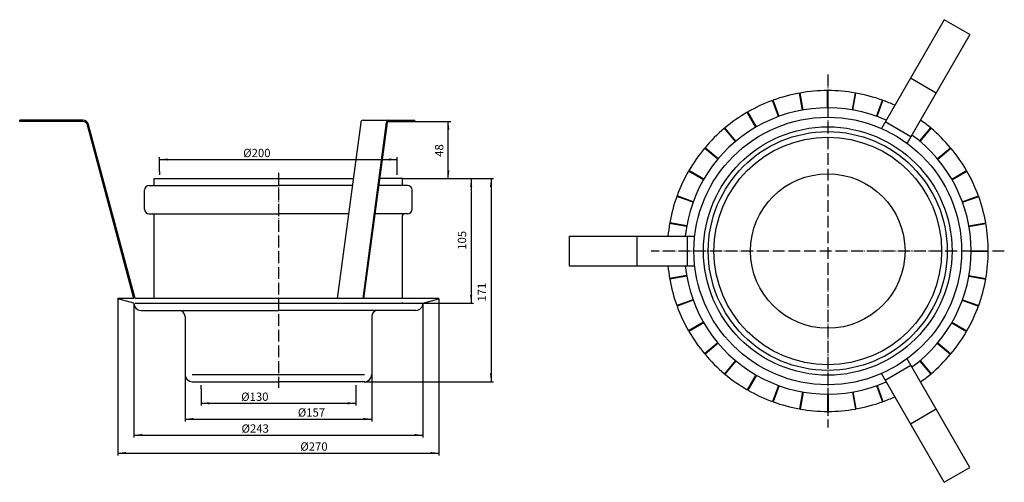
# Model space of a CAD drawing. Extents: x -218 to 610, y -256 to 134.
import ezdxf

# ---------------------------------------------------------------- set-up
doc = ezdxf.new("R2010")
doc.units = 0
doc.linetypes.add('DOT_CENTER', pattern=[14, 12, -1, 0, -1])
doc.linetypes.add('PHANTOM', pattern=[13, 10, -1, 0, -1, 0, -1])
doc.layers.get('0').update_dxf_attribs({"linetype": 'CONTINUOUS'})
for name, color, linetype in [('1', 7, 'CONTINUOUS'), ('LC-001-002-----0', 7, 'CONTINUOUS'), ('LC-003-002-RND-0', 7, 'CONTINUOUS'), ('LC-004-003-----0', 7, 'CONTINUOUS')]:
    doc.layers.add(name, color=color, linetype=linetype)
doc.styles.add('CONVERTER_1', font='txt.shx', dxfattribs={"width": 0.9})
doc.dimstyles.new('ME10_DIM_0', dxfattribs={"dimtxt": 7, "dimasz": 7, "dimexe": 2, "dimexo": 0, "dimtad": 1, "dimtxsty": 'CONVERTER_1', "dimsah": 1, "dimcen": 0.09, "dimclrd": 4, "dimclre": 4, "dimclrt": 1, "dimazin": 3, "dimtfac": 1, "dimtdec": 4, "dimtmove": 0, "dimatfit": 3, "dimtolj": 1, "dimtzin": 0})
doc.dimstyles.new('ME10_DIM_1', dxfattribs={"dimtxt": 7, "dimasz": 7, "dimexe": 2, "dimexo": 0, "dimtad": 1, "dimtxsty": 'CONVERTER_1', "dimsah": 1, "dimcen": 0.09, "dimclrd": 4, "dimclre": 4, "dimclrt": 1, "dimazin": 3, "dimtfac": 1, "dimtdec": 4, "dimtmove": 0, "dimatfit": 3, "dimtolj": 1, "dimtzin": 0})
doc.dimstyles.new('ME10_DIM_2', dxfattribs={"dimtxt": 7, "dimasz": 7, "dimexe": 2, "dimexo": 0, "dimtad": 1, "dimtxsty": 'CONVERTER_1', "dimsah": 1, "dimcen": 0.09, "dimclrd": 4, "dimclre": 4, "dimclrt": 1, "dimazin": 3, "dimtfac": 1, "dimtdec": 4, "dimtmove": 0, "dimatfit": 3, "dimtolj": 1, "dimtzin": 0})
doc.dimstyles.new('ME10_DIM_3', dxfattribs={"dimtxt": 7, "dimasz": 7, "dimexe": 2, "dimexo": 0, "dimtad": 1, "dimtxsty": 'CONVERTER_1', "dimsah": 1, "dimcen": 0.09, "dimclrd": 4, "dimclre": 4, "dimclrt": 1, "dimazin": 3, "dimtfac": 1, "dimtdec": 4, "dimtmove": 0, "dimatfit": 3, "dimtolj": 1, "dimtzin": 0})
doc.dimstyles.new('ME10_DIM_4', dxfattribs={"dimtxt": 7, "dimasz": 7, "dimexe": 2, "dimexo": 0, "dimtad": 1, "dimtxsty": 'CONVERTER_1', "dimsah": 1, "dimcen": 0.09, "dimclrd": 4, "dimclre": 4, "dimclrt": 1, "dimazin": 3, "dimtfac": 1, "dimtdec": 4, "dimtmove": 0, "dimatfit": 3, "dimtolj": 1, "dimtzin": 0})
doc.dimstyles.new('ME10_DIM_5', dxfattribs={"dimtxt": 7, "dimasz": 7, "dimexe": 2, "dimexo": 0, "dimtad": 1, "dimtxsty": 'CONVERTER_1', "dimsah": 1, "dimcen": 0.09, "dimclrd": 4, "dimclre": 4, "dimclrt": 1, "dimazin": 3, "dimtfac": 1, "dimtdec": 4, "dimtmove": 0, "dimatfit": 3, "dimtolj": 1, "dimtzin": 0})
doc.dimstyles.new('ME10_DIM_6', dxfattribs={"dimtxt": 7, "dimasz": 7, "dimexe": 2, "dimexo": 0, "dimtad": 1, "dimtxsty": 'CONVERTER_1', "dimsah": 1, "dimcen": 0.09, "dimclrd": 4, "dimclre": 4, "dimclrt": 1, "dimazin": 3, "dimtfac": 1, "dimtdec": 4, "dimtmove": 0, "dimatfit": 3, "dimtolj": 1, "dimtzin": 0})
doc.dimstyles.new('ME10_DIM_7', dxfattribs={"dimtxt": 7, "dimasz": 7, "dimexe": 2, "dimexo": 0, "dimtad": 1, "dimtxsty": 'CONVERTER_1', "dimsah": 1, "dimcen": 0.09, "dimclrd": 4, "dimclre": 4, "dimclrt": 1, "dimazin": 3, "dimtfac": 1, "dimtdec": 4, "dimtmove": 0, "dimatfit": 3, "dimtolj": 1, "dimtzin": 0})

# ---------------------------------------------------------------- blocks, each defined once
blk = doc.blocks.new('*D9')
at = {"color": 4, "linetype": 'CONTINUOUS'}
for p, q in [((104.5, 0), (180.82, 0)), ((178.82, 0), (178.82, -171)), ((72.5, -171), (180.82, -171))]:
    blk.add_line(p, q, dxfattribs=at)
at = {"color": 4}
for points in [[(179.74, -7), (177.9, -7), (178.82, 0)], [(177.9, -164), (179.74, -164), (178.82, -171)]]:
    blk.add_solid(points, dxfattribs=at)
at = {"color": 1, "insert": (176.82, -103.61), "char_height": 7, "attachment_point": 7, "rotation": 90, "style": 'CONVERTER_1'}
blk.add_mtext('171', dxfattribs=at)
blk = doc.blocks.new('*D8')
at = {"color": 4, "linetype": 'CONTINUOUS'}
for p, q in [((104.5, 0), (164.1, 0)), ((162.1, 0), (162.1, -105)), ((121.5, -105), (164.1, -105))]:
    blk.add_line(p, q, dxfattribs=at)
at = {"color": 4}
for points in [[(163.02, -7), (161.18, -7), (162.1, 0)], [(161.18, -98), (163.02, -98), (162.1, -105)]]:
    blk.add_solid(points, dxfattribs=at)
at = {"color": 1, "insert": (160.1, -59.99), "char_height": 7, "attachment_point": 7, "rotation": 90, "style": 'CONVERTER_1'}
blk.add_mtext('105', dxfattribs=at)
blk = doc.blocks.new('*D7')
at = {"color": 4, "linetype": 'CONTINUOUS'}
for p, q in [((-65, -177), (-65, -191.14)), ((65, -177), (65, -191.14)), ((-65, -189.14), (65, -189.14))]:
    blk.add_line(p, q, dxfattribs=at)
at = {"color": 4}
for points in [[(-58, -188.22), (-58, -190.06), (-65, -189.14)], [(58, -190.06), (58, -188.22), (65, -189.14)]]:
    blk.add_solid(points, dxfattribs=at)
at = {"color": 1, "insert": (-31.33, -187.14), "char_height": 7, "attachment_point": 7, "rotation": 0.00014, "style": 'CONVERTER_1'}
blk.add_mtext('\\C1;Ø\\C1;130', dxfattribs=at)
blk = doc.blocks.new('*D6')
at = {"color": 4, "linetype": 'CONTINUOUS'}
for p, q in [((-78.5, -165), (-78.5, -204.42)), ((78.5, -165), (78.5, -204.42)), ((-78.5, -202.42), (78.5, -202.42))]:
    blk.add_line(p, q, dxfattribs=at)
at = {"color": 4}
for points in [[(-71.5, -201.5), (-71.5, -203.34), (-78.5, -202.42)], [(71.5, -203.34), (71.5, -201.5), (78.5, -202.42)]]:
    blk.add_solid(points, dxfattribs=at)
at = {"color": 1, "insert": (16.31, -200.42), "char_height": 7, "attachment_point": 7, "rotation": 0.00014, "style": 'CONVERTER_1'}
blk.add_mtext('\\C1;Ø\\C1;157', dxfattribs=at)
blk = doc.blocks.new('*D5')
at = {"color": 4, "linetype": 'CONTINUOUS'}
for p, q in [((-121.5, -104.81), (-121.5, -217.92)), ((121.5, -105), (121.5, -217.92)), ((-121.5, -215.92), (121.5, -215.92))]:
    blk.add_line(p, q, dxfattribs=at)
at = {"color": 4}
for points in [[(-114.5, -215), (-114.5, -216.84), (-121.5, -215.92)], [(114.5, -216.84), (114.5, -215), (121.5, -215.92)]]:
    blk.add_solid(points, dxfattribs=at)
at = {"color": 1, "insert": (-30.99, -213.92), "char_height": 7, "attachment_point": 7, "rotation": 0.00014, "style": 'CONVERTER_1'}
blk.add_mtext('\\C1;Ø\\C1;243', dxfattribs=at)
blk = doc.blocks.new('*D4')
at = {"color": 4, "linetype": 'CONTINUOUS'}
for p, q in [((-135.04, -101.2), (-135.04, -233.04)), ((134.96, -100.91), (134.96, -233.04)), ((-135.04, -231.04), (134.96, -231.04))]:
    blk.add_line(p, q, dxfattribs=at)
at = {"color": 4}
for points in [[(-128.04, -230.12), (-128.04, -231.97), (-135.04, -231.04)], [(127.96, -231.97), (127.96, -230.12), (134.96, -231.04)]]:
    blk.add_solid(points, dxfattribs=at)
at = {"color": 1, "insert": (18.42, -229.04), "char_height": 7, "attachment_point": 7, "rotation": 0.00014, "style": 'CONVERTER_1'}
blk.add_mtext('\\C1;Ø\\C1;270', dxfattribs=at)
blk = doc.blocks.new('*D3')
at = {"color": 4, "linetype": 'CONTINUOUS'}
for p, q in [((-100, 6), (-100, 18)), ((100, 6), (100, 18)), ((-100, 16), (100, 16))]:
    blk.add_line(p, q, dxfattribs=at)
at = {"color": 4}
for points in [[(-93, 16.92), (-93, 15.08), (-100, 16)], [(93, 15.08), (93, 16.92), (100, 16)]]:
    blk.add_solid(points, dxfattribs=at)
at = {"color": 1, "insert": (-29.61, 18), "char_height": 7, "attachment_point": 7, "rotation": 0.00014, "style": 'CONVERTER_1'}
blk.add_mtext('\\C1;Ø\\C1;200', dxfattribs=at)
blk = doc.blocks.new('*D2')
at = {"color": 4, "linetype": 'CONTINUOUS'}
for p, q in [((114.85, 48), (144.9, 48)), ((142.9, 0), (142.9, 48)), ((104.5, 0), (144.9, 0))]:
    blk.add_line(p, q, dxfattribs=at)
at = {"color": 4}
for points in [[(143.83, 41), (141.98, 41), (142.9, 48)], [(141.98, 7), (143.83, 7), (142.9, 0)]]:
    blk.add_solid(points, dxfattribs=at)
at = {"color": 1, "insert": (140.9, 18.29), "char_height": 7, "attachment_point": 7, "rotation": 90, "style": 'CONVERTER_1'}
blk.add_mtext('48', dxfattribs=at)
blk = doc.blocks.new('HL_860_BRANDSCHUTZELEMT__1', base_point=(244.433633, -255.670755))
at = {"layer": '1', "color": 2, "linetype": 'PHANTOM'}
for p, q in [((462.007272, 87.477221), (462.007272, -209.470133)), ((610.480949, -60.996456), (313.533595, -60.996456))]:
    blk.add_line(p, q, dxfattribs=at)
at = {"layer": 'LC-001-002-----0', "color": 7, "linetype": 'CONTINUOUS'}
for p, q in [((559.968774, 133.677842), (507.108809, 42.121698)), ((581.619409, 121.177842), (559.968774, 133.677842)), ((581.619409, 121.177842), (528.759444, 29.621698)), ((440.837419, 57.624053), (438.322721, 71.885612)), ((441.329823, 57.710877), (438.815125, 71.972436)), ((461.757272, 59.498047), (461.757272, 73.979614)), ((462.257272, 59.498047), (462.257272, 73.979614)), ((482.684721, 57.710877), (485.199418, 71.972436)), ((483.177125, 57.624053), (485.691822, 71.885612)), ((420.560801, 52.145834), (415.607814, 65.754056)), ((421.030648, 52.316844), (416.07766, 65.925066)), ((502.983896, 52.316844), (507.936884, 65.925066)), ((503.453742, 52.145834), (508.40673, 65.754056)), ((401.543514, 43.229845), (394.30273, 55.77125)), ((401.976527, 43.479845), (394.735743, 56.02125)), ((384.363387, 31.146991), (375.054815, 42.240516)), ((384.746409, 31.468385), (375.437837, 42.561909)), ((539.268134, 31.468385), (548.576706, 42.561909)), ((539.651157, 31.146991), (548.959729, 42.240516)), ((369.54243, 16.264406), (358.448906, 25.572978)), ((369.863824, 16.647429), (358.7703, 25.956001)), ((554.150719, 16.647429), (565.244244, 25.956001)), ((554.472113, 16.264406), (565.565637, 25.572978)), ((357.530971, -0.965711), (344.989566, 6.275073)), ((357.780971, -0.532698), (345.239566, 6.708085)), ((566.233573, -0.532698), (578.774978, 6.708085)), ((566.483573, -0.965711), (579.024978, 6.275073)), ((348.693971, -20.019832), (335.085749, -15.066844)), ((348.864981, -19.549986), (335.256759, -14.596998)), ((575.149562, -19.549986), (588.757784, -14.596998)), ((575.320572, -20.019832), (588.928794, -15.066844)), ((343.299939, -40.319007), (329.038379, -37.80431)), ((343.386763, -39.826603), (329.125203, -37.311906)), ((580.627781, -39.826603), (594.88934, -37.311906)), ((580.714605, -40.319007), (594.976164, -37.80431)), ((244.433633, -48.496456), (350.153562, -48.496456)), ((244.433633, -48.496456), (244.433633, -73.496456)), ((582.501775, -60.746456), (596.983342, -60.746456)), ((582.501775, -61.246456), (596.983342, -61.246456)), ((244.433633, -73.496456), (350.153562, -73.496456)), ((343.299939, -81.673905), (329.038379, -84.188603)), ((343.386763, -82.166309), (329.125203, -84.681007)), ((580.627781, -82.166309), (594.88934, -84.681007)), ((580.714605, -81.673905), (594.976164, -84.188603)), ((348.693971, -101.97308), (335.085749, -106.926068)), ((348.864981, -102.442927), (335.256759, -107.395914)), ((575.149562, -102.442927), (588.757784, -107.395914)), ((575.320572, -101.97308), (588.928794, -106.926068)), ((357.530971, -121.027202), (344.989566, -128.267985)), ((357.780971, -121.460214), (345.239566, -128.700998)), ((566.233573, -121.460214), (578.774978, -128.700998)), ((566.483573, -121.027202), (579.024978, -128.267985)), ((369.54243, -138.257319), (358.448906, -147.565891)), ((369.863824, -138.640341), (358.7703, -147.948913)), ((554.150719, -138.640341), (565.244244, -147.948913)), ((554.472113, -138.257319), (565.565637, -147.565891)), ((384.363387, -153.139904), (375.054815, -164.233428)), ((384.746409, -153.461298), (375.437837, -164.554822)), ((581.619409, -243.170755), (528.759444, -151.614611)), ((539.268134, -153.461298), (548.576706, -164.554822)), ((539.651157, -153.139904), (548.959729, -164.233428)), ((401.543514, -165.222757), (394.30273, -177.764162)), ((401.976527, -165.472757), (394.735743, -178.014162)), ((559.968774, -255.670755), (507.108809, -164.114611)), ((420.560801, -174.138747), (415.607814, -187.746969)), ((421.030648, -174.309757), (416.07766, -187.917979)), ((440.837419, -179.616965), (438.322721, -193.878525)), ((441.329823, -179.703789), (438.815125, -193.965349)), ((461.757272, -181.490959), (461.757272, -195.972527)), ((462.257272, -181.490959), (462.257272, -195.972527)), ((482.684721, -179.703789), (485.199418, -193.965349)), ((483.177125, -179.616965), (485.691822, -193.878525)), ((502.983896, -174.309757), (507.936884, -187.917979)), ((503.453742, -174.138747), (508.40673, -187.746969)), ((559.968774, -255.670755), (581.619409, -243.170755))]:
    blk.add_line(p, q, dxfattribs=at)
for radius in [112.55, 104.5, 100.5, 95.753466, 65]:
    blk.add_circle((462.007272, -60.996456), radius, dxfattribs=at)
for radius, start, end in [(134.97607, 100.106122, 109.893878), (134.97607, 90.106122, 99.893878), (134.97607, 80.106122, 89.893878), (134.97607, 70.106122, 79.893878), (120.5, 65.954257, 174.045743), (134.97607, 110.106122, 119.893878), (134.97607, 65.313719, 69.893878), (134.97607, 120.106122, 129.893878), (134.97607, 130.106122, 139.893878), (134.97607, 50.106122, 54.686281), (134.97607, 40.106122, 49.893878), (120.5, -54.045743, 54.045743), (134.97607, 140.106122, 149.893878), (134.97607, 30.106122, 39.893878), (134.97607, 150.106122, 159.893878), (134.97607, 20.106122, 29.893878), (134.97607, 160.106122, 169.893878), (134.97607, 10.106122, 19.893878), (134.97607, 170.106122, 174.686281), (134.97607, 0.106122, 9.893878), (134.97607, -9.893878, -0.106122), (134.97607, -174.686281, -170.106122), (120.5, -174.045743, -65.954257), (134.97607, -169.893878, -160.106122), (134.97607, -19.893878, -10.106122), (134.97607, -159.893878, -150.106122), (134.97607, -29.893878, -20.106122), (134.97607, -149.893878, -140.106122), (134.97607, -39.893878, -30.106122), (134.97607, -139.893878, -130.106122), (134.97607, -49.893878, -40.106122), (134.97607, -129.893878, -120.106122), (134.97607, -54.686281, -50.106122), (134.97607, -119.893878, -110.106122), (134.97607, -109.893878, -100.106122), (134.97607, -79.893878, -70.106122), (134.97607, -69.893878, -65.313719), (134.97607, -99.893878, -90.106122), (134.97607, -89.893878, -80.106122)]:
    blk.add_arc((462.007272, -60.996456), radius, start, end, dxfattribs=at)
at = {"layer": 'LC-004-003-----0', "color": 2, "linetype": 'CONTINUOUS'}
for p, q in [((553.120229, 71.815816), (531.469594, 84.315816)), ((531.952243, 35.151788), (510.301608, 47.651788)), ((301.431991, -48.496456), (301.431991, -73.496456)), ((343.767964, -48.496456), (343.767964, -73.496456)), ((510.301608, -169.644701), (531.952243, -157.144701)), ((531.469594, -206.308728), (553.120229, -193.808728))]:
    blk.add_line(p, q, dxfattribs=at)
blk = doc.blocks.new('HL_860_BRANDSCHUTZELEMT__2', base_point=(-217.573639, -176.996456))
at = {"layer": '1', "color": 2, "linetype": 'DOT_CENTER'}
for p, q in [((-100, 6), (-100, 3)), ((100, 3), (100, 6)), ((-65, -176.996456), (-65, -173.996456)), ((65, -173.996456), (65, -176.996456))]:
    blk.add_line(p, q, dxfattribs=at)
at = {"layer": '1', "color": 2, "linetype": 'PHANTOM'}
blk.add_line((0, 4.728543), (0, -176.254398), dxfattribs=at)
at = {"layer": '1', "color": 3, "linetype": 'CONTINUOUS'}
blk.add_line((-72.5, -164.996456), (72.5, -164.996456), dxfattribs=at)
at = {"layer": 'LC-001-002-----0', "color": 7, "linetype": 'CONTINUOUS'}
for p, q in [((-164.411915, 49), (-217.573639, 49)), ((-217.573639, 48), (-217.573639, 49)), ((-164.411915, 48), (-217.573639, 48)), ((-121.442772, -100.908212), (-160.548212, 45.035276)), ((-120.407496, -100.908212), (-159.582286, 45.294095)), ((69.229954, 47.26912), (49.377956, -100.908212)), ((71.162566, -100.908212), (91.014564, 47.26912)), ((71.212243, 49.003544), (114.612138, 49.003544)), ((71.919267, -100.908212), (91.753475, 47.136332)), ((92.744619, 48.003544), (114.848998, 48.003544)), ((114.848998, 48.003544), (114.848998, 49.003544)), ((-104.5, -5.75), (-104.5, 0)), ((-104.5, 0), (62.897093, 0)), ((104.5, 0), (84.681703, 0)), ((104.5, -5.75), (104.5, 0)), ((-108.55, -5.75), (0, -5.75)), ((62.126739, -5.75), (0, -5.75)), ((108.55, -5.75), (83.911349, -5.75)), ((-112.55, -25.75), (-112.55, -9.75)), ((112.55, -25.75), (112.55, -9.75)), ((-108.55, -29.75), (0, -29.75)), ((-104.5, -100.908212), (-104.5, -30.75)), ((58.911349, -29.75), (0, -29.75)), ((108.55, -29.75), (80.695959, -29.75)), ((104.5, -100.908212), (104.5, -30.75)), ((-135.04107, -101.19799), (-134.963424, -100.908212)), ((-121.497092, -104.809671), (-135.04107, -101.19799)), ((-121.442772, -100.908212), (-134.963424, -100.908212)), ((-121.5, -104.996456), (-121.5, -104.996456)), ((-120.5, -104.996456), (-120.5, -104.996456)), ((-120.5, -104.996456), (121.5, -104.996456)), ((0, -100.908212), (-120.407496, -100.908212)), ((134.963425, -100.908212), (0, -100.908212)), ((121.497092, -104.809671), (135.041071, -101.19799)), ((135.041071, -101.19799), (134.963425, -100.908212)), ((-115.5, -110.996456), (0, -110.996456)), ((115.5, -110.996456), (0, -110.996456)), ((-78.5, -115.996456), (-78.5, -164.996456)), ((78.5, -115.996456), (78.5, -164.996456)), ((-72.5, -170.996456), (0, -170.996456)), ((72.5, -170.996456), (0, -170.996456))]:
    blk.add_line(p, q, dxfattribs=at)
at = {"layer": 'LC-003-002-RND-0', "color": 7, "linetype": 'CONTINUOUS'}
for centre, radius, start, end in [((-164.411915, 44), 5, 15, 90), ((-164.411915, 44), 4, 15, 90), ((71.212243, 47.003544), 2, 90, 172.36926), ((92.996853, 47.003544), 2, 90, 172.36926), ((92.744619, 47.003544), 1, 90, 172.36926), ((-108.55, -9.75), 4, 90, 180), ((108.55, -9.75), 4, 0, 90), ((-108.55, -25.75), 4, 180, -90), ((-105.5, -30.75), 1, 0, 90), ((105.5, -30.75), 1, 90, 180), ((108.55, -25.75), 4, -90, 0), ((-115.5, -104.996456), 6, 178.216044, -90), ((115.5, -104.996456), 6, -90, 1.783956), ((-83.5, -115.996456), 5, 0, 90), ((83.5, -115.996456), 5, 90, 180), ((-72.5, -164.996456), 6, 180, -90), ((72.5, -164.996456), 6, -90, 0)]:
    blk.add_arc(centre, radius, start, end, dxfattribs=at)
at = {"layer": 'LC-004-003-----0', "color": 7}
for p in [(114.848998, 48.003544), (104.5, 0), (104.5, 0), (104.5, -104.996456), (72.5, -170.996456)]:
    blk.add_point(p, dxfattribs=at)

msp = doc.modelspace()

# ---------------------------------------------------------------- block references
at = {"layer": '1'}
for name, p in [('HL_860_BRANDSCHUTZELEMT__1', (244.434, -255.671)), ('HL_860_BRANDSCHUTZELEMT__2', (-217.574, -176.996))]:
    msp.add_blockref(name, p, dxfattribs=at)

# ---------------------------------------------------------------- dimensions: what is measured, and where the dimension line sits
for base, p1, dimstyle, picture, middle in [((142.904, 0), (114.849, 48.004), 'ME10_DIM_0', '*D2', (137.404, 23.542)), ((178.819, 0), (72.5, -170.996), 'ME10_DIM_7', '*D9', (173.319, -97.305)), ((162.101, 0), (121.5, -104.996), 'ME10_DIM_6', '*D8', (156.601, -52.637))]:
    dim = msp.add_linear_dim(base=base, p1=p1, p2=(104.5, 0), angle=270, dimstyle=dimstyle, dxfattribs=at)
    dim.commit()
    dim.dimension.update_dxf_attribs({"geometry": picture, "text_midpoint": middle, "text_rotation": -90})
for base, p1, p2, dimstyle, picture, middle in [((-100, 16), (100, 6), (-100, 6), 'ME10_DIM_1', '*D3', (-19.668, 21.5)), ((-135.041, -231.044), (134.963, -100.908), (-135.041, -101.198), 'ME10_DIM_2', '*D4', (28.362, -225.544)), ((-121.497, -215.92), (121.5, -104.996), (-121.497, -104.81), 'ME10_DIM_3', '*D5', (-21.053, -210.42)), ((-78.5, -202.419), (78.5, -164.996), (-78.5, -164.996), 'ME10_DIM_4', '*D6', (25.196, -196.919)), ((-65, -189.141), (65, -176.996), (-65, -176.996), 'ME10_DIM_5', '*D7', (-22.438, -183.641))]:
    dim = msp.add_linear_dim(base=base, p1=p1, p2=p2, dimstyle=dimstyle, override={"dimpost": 'Ø<>'}, dxfattribs=at)
    dim.commit()
    dim.dimension.update_dxf_attribs({"geometry": picture, "text_midpoint": middle, "text_rotation": 0.000139})

doc.saveas('drawing.dxf')
